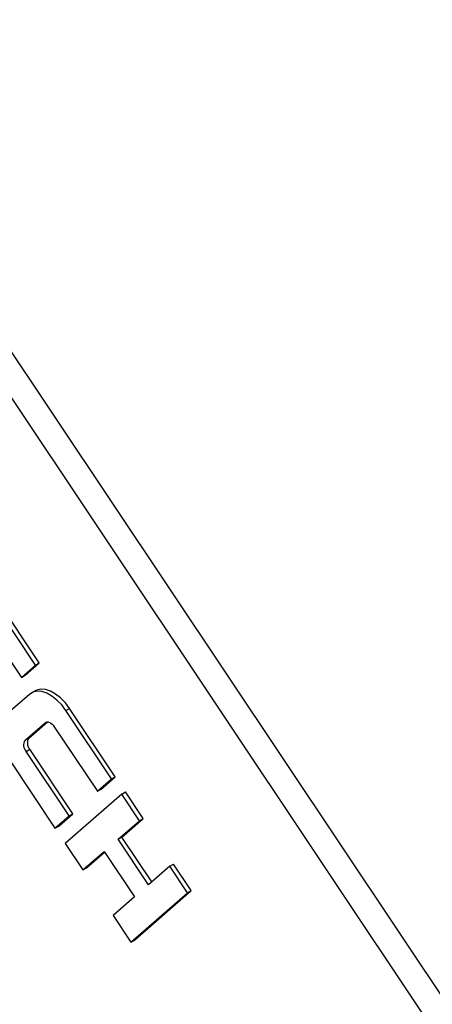
# Model space of a CAD drawing. Units: inches. Extents: x 2 to 42, y 2 to 31.5.
# Drawn here: x 10.2 to 10.6, y 13.5 to 14.5 of the extents above; entities that cross this region are included whole.
import ezdxf

# ---------------------------------------------------------------- set-up
doc = ezdxf.new("R2010")
doc.units = ezdxf.units.IN
doc.header["$LTSCALE"] = 4
doc.header["$MEASUREMENT"] = 0

msp = doc.modelspace()

# ---------------------------------------------------------------- linework, layer by layer
at = {"color": 7, "linetype": 'Continuous', "lineweight": 25}
for p, q in [((11.1922394, 12.6221799), (9.6720612, 14.8999828)), ((11.1710969, 12.6099746), (9.6509187, 14.8877775)), ((10.2016082, 13.8418055), (10.1580758, 13.9070335)), ((10.2051437, 13.8438465), (10.1616114, 13.9090745)), ((10.1469908, 13.8916558), (10.1881047, 13.8300516)), ((10.1881047, 13.8300516), (10.2016082, 13.8418055)), ((10.1916402, 13.8320927), (10.2051437, 13.8438465)), ((10.2016082, 13.8418055), (10.2051437, 13.8438465)), ((10.1881047, 13.8300516), (10.1916402, 13.8320927)), ((10.1958495, 13.8138774), (10.1727005, 13.7937279)), ((10.2012341, 13.8172399), (10.1976986, 13.8151989)), ((10.2306298, 13.7983202), (10.2341653, 13.8003612)), ((10.2741622, 13.7330922), (10.2306298, 13.7983202)), ((10.2776977, 13.7351332), (10.2341653, 13.8003612)), ((10.1915589, 13.7700406), (10.2108496, 13.7868318)), ((10.1950944, 13.7720816), (10.2128906, 13.787572)), ((10.2195447, 13.7829425), (10.2606586, 13.7213383)), ((10.1915589, 13.7700406), (10.1950944, 13.7720816)), ((10.1925376, 13.7594348), (10.1960732, 13.7614758)), ((10.2336515, 13.6978306), (10.1925376, 13.7594348)), ((10.2371871, 13.6998716), (10.1960732, 13.7614758)), ((10.1766156, 13.7513047), (10.220148, 13.6860768)), ((10.2606586, 13.7213383), (10.2741622, 13.7330922)), ((10.2641942, 13.7233793), (10.2776977, 13.7351332)), ((10.2741622, 13.7330922), (10.2776977, 13.7351332)), ((10.283836, 13.7185971), (10.2298219, 13.6715816)), ((10.2606586, 13.7213383), (10.2641942, 13.7233793)), ((10.283836, 13.7185971), (10.2873716, 13.7206381)), ((10.3007653, 13.6932306), (10.283836, 13.7185971)), ((10.3043008, 13.6952716), (10.2873716, 13.7206381)), ((10.2236835, 13.6881178), (10.2371871, 13.6998716)), ((10.2336515, 13.6978306), (10.2371871, 13.6998716)), ((10.220148, 13.6860768), (10.2336515, 13.6978306)), ((10.28051, 13.6755998), (10.3007653, 13.6932306)), ((10.2840455, 13.6776409), (10.3043008, 13.6952716)), ((10.3007653, 13.6932306), (10.3043008, 13.6952716)), ((10.220148, 13.6860768), (10.2236835, 13.6881178)), ((10.2298219, 13.6715816), (10.2467511, 13.6462152)), ((10.28051, 13.6755998), (10.2840455, 13.6776409)), ((10.3095316, 13.6321145), (10.28051, 13.6755998)), ((10.3126296, 13.6348111), (10.2840455, 13.6776409)), ((10.2467511, 13.6462152), (10.2670064, 13.663846)), ((10.2502867, 13.6482562), (10.267444, 13.6631904)), ((10.2670064, 13.663846), (10.296028, 13.6203607)), ((10.2467511, 13.6462152), (10.2502867, 13.6482562)), ((10.3297869, 13.6497453), (10.3095316, 13.6321145)), ((10.3297869, 13.6497453), (10.3333224, 13.6517863)), ((10.3467161, 13.6243788), (10.3297869, 13.6497453)), ((10.3502517, 13.6264199), (10.3333224, 13.6517863)), ((10.292702, 13.5773634), (10.3467161, 13.6243788)), ((10.2962375, 13.5794045), (10.3502517, 13.6264199)), ((10.3467161, 13.6243788), (10.3502517, 13.6264199)), ((10.296028, 13.6203607), (10.2757727, 13.6027299)), ((10.2757727, 13.6027299), (10.292702, 13.5773634)), ((10.292702, 13.5773634), (10.2962375, 13.5794045))]:
    msp.add_line(p, q, dxfattribs=at)
at = {"color": 8, "linetype": 'Continuous', "lineweight": 25}
msp.add_line((10.2108496, 13.7868318), (10.2118292, 13.7873973), dxfattribs=at)
at = {"color": 7, "linetype": 'Continuous', "lineweight": 25, "flags": 128}
for points in [[(10.2306298, 13.7983202), (10.2265587, 13.8037178), (10.222051, 13.8083917), (10.2172799, 13.8121624), (10.2124288, 13.8148849), (10.207684, 13.8164546), (10.203228, 13.8168112), (10.199232, 13.815941), (10.1958495, 13.8138774)], [(10.2341653, 13.8003612), (10.2300942, 13.8057588), (10.2255865, 13.8104327), (10.2208154, 13.8142034), (10.2159643, 13.8169259), (10.2112196, 13.8184956), (10.2067635, 13.8188522), (10.2027675, 13.817982), (10.2012341, 13.8172399)], [(10.2108496, 13.7868318), (10.2116953, 13.7873477), (10.2126943, 13.7875653), (10.2138083, 13.7874761), (10.2149945, 13.7870837), (10.2162072, 13.7864031), (10.2174, 13.7854604), (10.2185269, 13.7842919), (10.2195447, 13.7829425)]]:
    msp.add_lwpolyline(points, dxfattribs=at)
at = {"color": 7, "linetype": 'Continuous', "lineweight": 25}
for centre in [(10.1990856, 13.7653872), (10.2026212, 13.7674282)]:
    msp.add_arc(centre, 0.0088491, 148.2734894, 222.2719387, dxfattribs=at)

doc.saveas('drawing.dxf')
